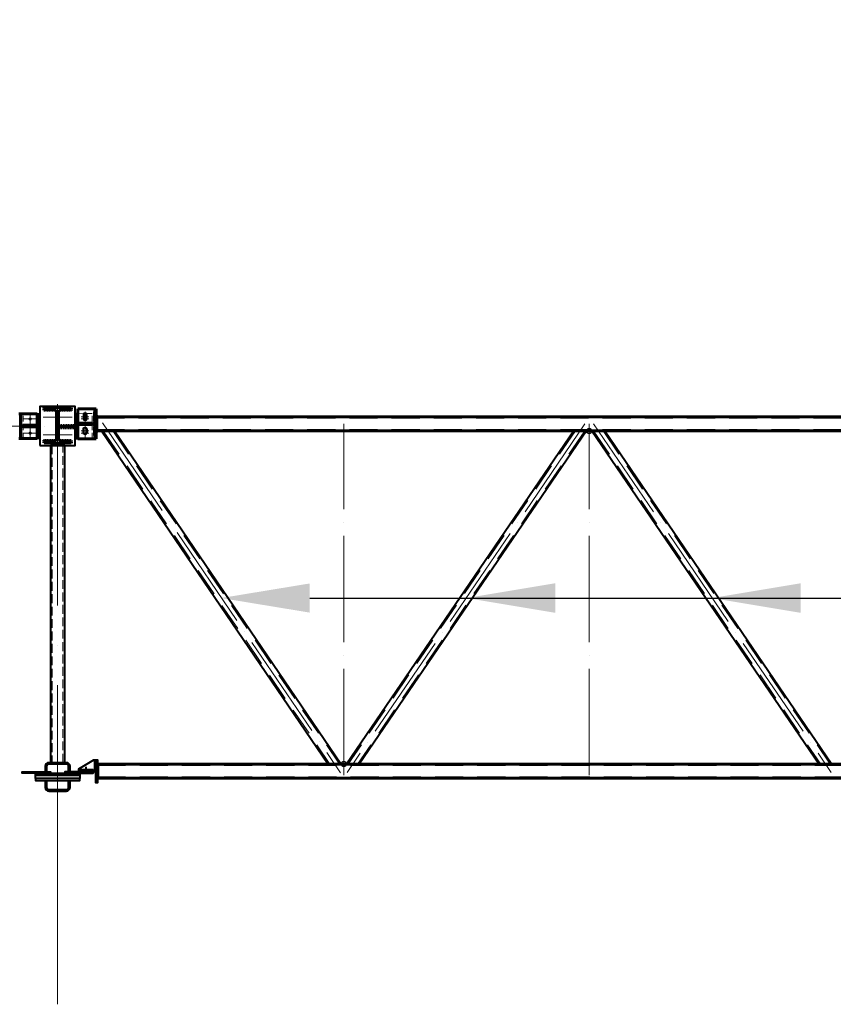
# Model space of a CAD drawing. Units: millimetres. Extents: x -336303 to 6301738, y -1555121 to 477.
# Drawn here: x 1526767 to 1531359, y -1483975 to -1478419 of the extents above; entities that cross this region are included whole.
import ezdxf
from ezdxf import colors
from ezdxf.entities.mleader import LeaderData, LeaderLine
from ezdxf.math import Vec2, Vec3

# ---------------------------------------------------------------- set-up
doc = ezdxf.new("R2010")
doc.units = ezdxf.units.MM
for name, pattern in [('ACAD_ISO04W100', [30, 24, -3, 0, -3]), ('DASHED2', [9.525, 6.35, -3.175]), ('GOST2.303 4', [7, 5, -2, 0]), ('HIDDEN', [9.525, 6.35, -3.175])]:
    doc.linetypes.add(name, pattern=pattern)
doc.layers.get('0').update_dxf_attribs({"lineweight": 30})
for name, color, linetype, lineweight in [('Osi', 30, 'ACAD_ISO04W100', 15), ('Болт', 243, 'Continuous', 40), ('Маркировка', 11, 'Continuous', 15), ('Сварка', 191, 'Continuous', 25), ('Сталь', 131, 'Continuous', 15), ('Сталь осн.', 151, 'Continuous', 40), ('Сталь основ.', 151, 'Continuous', 60)]:
    doc.layers.add(name, color=color, linetype=linetype, lineweight=lineweight)
doc.styles.add('simplex', font='simplex.shx', dxfattribs={"width": 0.75, "oblique": 15})

# ---------------------------------------------------------------- blocks, each defined once
blk = doc.blocks.new('*U42')
at = {"color": 0, "lineweight": -2}
for p, q in [((0, 0), (0, 10)), ((9.7, 0), (9.7, 10)), ((19.3, 0), (19.3, 10)), ((29, 0), (29, 10)), ((38.7, 0), (38.7, 10)), ((48.3, 0.1), (48.3, 10.1)), ((58, 0.1), (58, 10.1)), ((67.7, 0.1), (67.7, 10.1)), ((77.3, 0.1), (77.3, 10.1)), ((87, 0.1), (87, 10.1))]:
    blk.add_line(p, q, dxfattribs=at)
blk = doc.blocks.new('*U47')
at = {"color": 0, "lineweight": -2}
for p, q in [((0, 0), (10, 0)), ((3, 8.3), (10.7, 1.9)), ((10.7, 12.8), (12.5, 3))]:
    blk.add_line(p, q, dxfattribs=at)
blk = doc.blocks.new('*U48')
at = {"color": 0, "lineweight": -2}
for p, q in [((0, 0), (0, -10)), ((9.3, 0), (9.3, -10)), ((18.6, 0), (18.6, -10)), ((27.9, 0), (27.9, -10)), ((37.3, 0), (37.3, -10)), ((46.6, 0), (46.6, -10)), ((55.9, 0), (55.9, -10))]:
    blk.add_line(p, q, dxfattribs=at)
blk = doc.blocks.new('*U49')
at = {"color": 0, "lineweight": -2}
for p, q in [((0, 9), (10, 9)), ((0, 0), (10, 0))]:
    blk.add_line(p, q, dxfattribs=at)

msp = doc.modelspace()

# ---------------------------------------------------------------- hatches: boundary and pattern name
at = {"layer": 'Сварка', "linetype": 'Continuous'}
h = msp.add_hatch(color=256, dxfattribs=at)
edge = h.paths.add_edge_path()
edge.add_line((1527191.0177, -1480697.2591), (1527191.0177, -1480687.4591))
edge.add_arc((1527190.9187, -1480697.3601), 9.9015, 89.4271186, 180.5728814)
edge.add_line((1527181.0177, -1480697.4591), (1527190.8177, -1480697.4591))
edge.add_line((1527190.8177, -1480697.4591), (1527191.0177, -1480697.2591))
h = msp.add_hatch(color=256, dxfattribs=at)
edge = h.paths.add_edge_path()
edge.add_line((1527199.0177, -1480659.2591), (1527199.0177, -1480649.4591))
edge.add_arc((1527199.1167, -1480659.3601), 9.9015, -0.5728814, 90.5728814, ccw=False)
edge.add_line((1527209.0177, -1480659.4591), (1527199.2177, -1480659.4591))
edge.add_line((1527199.2177, -1480659.4591), (1527199.0177, -1480659.2591))
h = msp.add_hatch(color=256, dxfattribs=at)
edge = h.paths.add_edge_path()
edge.add_line((1526771.0177, -1480709.9391), (1526771.0177, -1480700.1391))
edge.add_arc((1526771.1167, -1480710.0401), 9.9015, -0.5728814, 90.5728814, ccw=False)
edge.add_line((1526781.0177, -1480710.1391), (1526771.2177, -1480710.1391))
edge.add_line((1526771.2177, -1480710.1391), (1526771.0177, -1480709.9391))
h = msp.add_hatch(color=256, dxfattribs=at)
edge = h.paths.add_edge_path()
edge.add_line((1526771.0177, -1480714.3391), (1526771.0177, -1480724.1391))
edge.add_arc((1526771.1167, -1480714.2381), 9.9015, 269.4271186, 360.5728814)
edge.add_line((1526781.0177, -1480714.1391), (1526771.2177, -1480714.1391))
edge.add_line((1526771.2177, -1480714.1391), (1526771.0177, -1480714.3391))
at = {"layer": 'Сварка'}
h = msp.add_hatch(color=256, dxfattribs=at)
edge = h.paths.add_edge_path()
edge.add_line((1526984.0177, -1480711.3491), (1526994.0177, -1480711.3491))
edge.add_arc((1526984.0177, -1480711.3491), 10, 0, 90)
edge.add_line((1526984.0177, -1480701.3491), (1526984.0177, -1480711.3491))
h = msp.add_hatch(color=256, dxfattribs=at)
edge = h.paths.add_edge_path()
edge.add_line((1526984.0177, -1480719.3491), (1526994.0177, -1480719.3491))
edge.add_arc((1526984.0177, -1480719.3491), 10, 270, 360, ccw=False)
edge.add_line((1526984.0177, -1480729.3491), (1526984.0177, -1480719.3491))
at = {"layer": 'Сварка', "linetype": 'Continuous'}
h = msp.add_hatch(color=256, dxfattribs=at)
edge = h.paths.add_edge_path()
edge.add_line((1527191.0177, -1480701.6591), (1527191.0177, -1480711.4591))
edge.add_arc((1527190.9187, -1480701.5581), 9.9015, 179.4271186, 270.5728814, ccw=False)
edge.add_line((1527181.0177, -1480701.4591), (1527190.8177, -1480701.4591))
edge.add_line((1527190.8177, -1480701.4591), (1527191.0177, -1480701.6591))
h = msp.add_hatch(color=256, dxfattribs=at)
edge = h.paths.add_edge_path()
edge.add_line((1527199.0177, -1480739.6591), (1527199.0177, -1480749.4591))
edge.add_arc((1527199.1167, -1480739.5581), 9.9015, 269.4271186, 360.5728814)
edge.add_line((1527209.0177, -1480739.4591), (1527199.2177, -1480739.4591))
edge.add_line((1527199.2177, -1480739.4591), (1527199.0177, -1480739.6591))

# ---------------------------------------------------------------- linework, layer by layer
at = {"const_width": 9}
for points in [[(1526830.5177, -1480672.1391, -1), (1526821.5177, -1480672.1391, -1)], [(1526830.5177, -1480752.1391, -1), (1526821.5177, -1480752.1391, -1)]]:
    msp.add_lwpolyline(points, format="xyb", close=True, dxfattribs=at)
at = {"layer": 'Defpoints', "ltscale": 100}
for centre in [(1529981.0177, -1480739.4591, 0), (1528596.0177, -1482619.4591, 0)]:
    msp.add_circle(centre, 15, dxfattribs=at)
at = {"layer": 'Osi', "ltscale": 3}
for p, q in [((1526826.0177, -1480783.4127), (1526826.0177, -1480639.1111)), ((1527136.0177, -1480783.4127), (1527136.0177, -1480639.1111)), ((1526804.6026, -1480671.4591), (1526847.4328, -1480671.4591)), ((1526971.0177, -1480661.4591), (1526891.0177, -1480661.4591)), ((1526991.0177, -1480661.4591), (1527071.0177, -1480661.4591)), ((1527157.4328, -1480671.4591), (1527114.6026, -1480671.4591)), ((1526804.6026, -1480751.4591), (1526847.4328, -1480751.4591)), ((1526971.0177, -1480761.4591), (1526891.0177, -1480761.4591)), ((1526991.0177, -1480761.4591), (1527071.0177, -1480761.4591)), ((1527157.4328, -1480751.4591), (1527114.6026, -1480751.4591))]:
    msp.add_line(p, q, dxfattribs=at)
at = {"layer": 'Osi', "ltscale": 75}
msp.add_line((1526981.0177, -1483974.9242, 0), (1526981.0177, -1480588.2811, 0), dxfattribs=at)
at = {"layer": 'Osi', "ltscale": 5}
for p, q in [((1527136.0177, -1480762.4127, 0), (1527136.0177, -1480627.1111, 0)), ((1526866.0177, -1480672.1391), (1526788.166, -1480672.1391)), ((1526826.0177, -1480784.0927), (1526826.0177, -1480639.7911)), ((1527157.4328, -1480659.4591, 0), (1527114.6026, -1480659.4591, 0)), ((1527157.4328, -1480739.4591, 0), (1527114.6026, -1480739.4591, 0)), ((1526864.5564, -1480752.1391), (1526787.479, -1480752.1391))]:
    msp.add_line(p, q, dxfattribs=at)
at = {"layer": 'Osi', "ltscale": 10}
msp.add_line((1527136.0177, -1480631.5054, 0), (1527136.0177, -1480766.807, 0), dxfattribs=at)
at = {"layer": 'Osi', "ltscale": 25}
for p, q in [((1527233.6717, -1480692.9749, 0), (1528578.3529, -1482668.8656, 0)), ((1520981.0177, -1480712.1391), (1526981.0177, -1480712.1391)), ((1528596.0177, -1482681.4591, 0), (1528596.0177, -1480699.4591, 0)), ((1529956.9876, -1480699.4591, 0), (1528615.5839, -1482666.0033, 0)), ((1529981.0177, -1482681.4591, 0), (1529981.0177, -1480699.4591, 0)), ((1530005.0478, -1480699.4591, 0), (1531346.4515, -1482666.0033, 0))]:
    msp.add_line(p, q, dxfattribs=at)
at = {"layer": 'Болт', "ltscale": 100}
msp.add_line((1527141.0177, -1482635.4591, 0), (1527141.0177, -1482676.8333, 0), dxfattribs=at)
at = {"layer": 'Маркировка', "ltscale": 100}
for points in [[(1529788.8829, -1481765.7887, 0), (1529288.8829, -1481682.4554, 0), (1529788.8829, -1481599.122, 0)], [(1531173.8829, -1481765.7887, 0), (1530673.8829, -1481682.4554, 0), (1531173.8829, -1481599.122, 0)]]:
    msp.add_solid(points, dxfattribs=at)
at = {"layer": 'Сварка', "ltscale": 150}
for p, q in [((1526984.0177, -1480702.4591), (1526994.0177, -1480702.4591)), ((1526994.0177, -1480702.4591), (1526984.0177, -1480702.4591)), ((1526984.0177, -1480702.4591), (1526994.0177, -1480702.4591)), ((1526994.0177, -1480702.4591), (1526984.0177, -1480702.4591)), ((1526984.0177, -1480711.4591), (1526994.0177, -1480711.4591)), ((1526994.0177, -1480711.4591), (1526984.0177, -1480711.4591)), ((1526984.0177, -1480711.4591), (1526994.0177, -1480711.4591)), ((1526994.0177, -1480711.4591), (1526984.0177, -1480711.4591)), ((1526984.0177, -1480719.2391), (1526994.0177, -1480719.2391)), ((1526994.0177, -1480719.2391), (1526984.0177, -1480719.2391)), ((1526984.0177, -1480719.2391), (1526994.0177, -1480719.2391)), ((1526994.0177, -1480719.2391), (1526984.0177, -1480719.2391)), ((1526984.0177, -1480720.4591), (1526994.0177, -1480720.4591)), ((1526994.0177, -1480720.4591), (1526984.0177, -1480720.4591)), ((1526984.0177, -1480720.4591), (1526994.0177, -1480720.4591)), ((1526994.0177, -1480720.4591), (1526984.0177, -1480720.4591))]:
    msp.add_line(p, q, dxfattribs=at)
for points in [[(1527056.5177, -1480610.7791), (1527053.0177, -1480610.7791), (1527053.0177, -1480600.7791), (1527053.0177, -1480610.7791), (1527044.0177, -1480610.7791), (1527044.0177, -1480600.7791), (1527044.0177, -1480610.7791), (1527035.0177, -1480610.7791), (1527035.0177, -1480600.7791), (1527035.0177, -1480610.7791), (1527026.0177, -1480610.7791), (1527026.0177, -1480600.7791), (1527026.0177, -1480610.7791), (1527017.0177, -1480610.7791), (1527017.0177, -1480600.7791), (1527017.0177, -1480610.7791), (1527008.0177, -1480610.7791), (1527008.0177, -1480600.7791), (1527008.0177, -1480610.7791), (1526999.0177, -1480610.7791), (1526999.0177, -1480600.7791), (1526999.0177, -1480610.7791), (1526990.0177, -1480610.7791), (1526990.0177, -1480600.7791), (1526990.0177, -1480610.7791), (1526981.0177, -1480610.7791), (1526981.0177, -1480600.7791), (1526981.0177, -1480610.7791), (1526972.0177, -1480610.7791), (1526972.0177, -1480600.7791), (1526972.0177, -1480610.7791), (1526963.0177, -1480610.7791), (1526963.0177, -1480600.7791), (1526963.0177, -1480610.7791), (1526954.0177, -1480610.7791), (1526954.0177, -1480600.7791), (1526954.0177, -1480610.7791), (1526945.0177, -1480610.7791), (1526945.0177, -1480600.7791), (1526945.0177, -1480610.7791), (1526936.0177, -1480610.7791), (1526936.0177, -1480600.7791), (1526936.0177, -1480610.7791), (1526927.0177, -1480610.7791), (1526927.0177, -1480600.7791), (1526927.0177, -1480610.7791), (1526918.0177, -1480610.7791), (1526918.0177, -1480600.7791), (1526918.0177, -1480610.7791), (1526909.0177, -1480610.7791), (1526909.0177, -1480600.7791), (1526909.0177, -1480610.7791), (1526905.5177, -1480610.7791)], [(1526978.0177, -1480785.2791), (1526978.0177, -1480782.2791), (1526968.0177, -1480782.2791), (1526978.0177, -1480782.2791), (1526978.0177, -1480773.2791), (1526968.0177, -1480773.2791), (1526978.0177, -1480773.2791), (1526978.0177, -1480764.2791), (1526968.0177, -1480764.2791), (1526978.0177, -1480764.2791), (1526978.0177, -1480755.2791), (1526968.0177, -1480755.2791), (1526978.0177, -1480755.2791), (1526978.0177, -1480746.2791), (1526968.0177, -1480746.2791), (1526978.0177, -1480746.2791), (1526978.0177, -1480737.2791), (1526968.0177, -1480737.2791), (1526978.0177, -1480737.2791), (1526978.0177, -1480728.2791), (1526968.0177, -1480728.2791), (1526978.0177, -1480728.2791), (1526978.0177, -1480719.2791), (1526968.0177, -1480719.2791), (1526978.0177, -1480719.2791), (1526978.0177, -1480710.2791), (1526968.0177, -1480710.2791), (1526978.0177, -1480710.2791), (1526978.0177, -1480701.2791), (1526968.0177, -1480701.2791), (1526978.0177, -1480701.2791), (1526978.0177, -1480692.2791), (1526968.0177, -1480692.2791), (1526978.0177, -1480692.2791), (1526978.0177, -1480683.2791), (1526968.0177, -1480683.2791), (1526978.0177, -1480683.2791), (1526978.0177, -1480674.2791), (1526968.0177, -1480674.2791), (1526978.0177, -1480674.2791), (1526978.0177, -1480665.2791), (1526968.0177, -1480665.2791), (1526978.0177, -1480665.2791), (1526978.0177, -1480656.2791), (1526968.0177, -1480656.2791), (1526978.0177, -1480656.2791), (1526978.0177, -1480647.2791), (1526968.0177, -1480647.2791), (1526978.0177, -1480647.2791), (1526978.0177, -1480638.2791), (1526968.0177, -1480638.2791), (1526978.0177, -1480638.2791), (1526978.0177, -1480635.2791)], [(1526984.0177, -1480635.2791), (1526984.0177, -1480638.2791), (1526994.0177, -1480638.2791), (1526984.0177, -1480638.2791), (1526984.0177, -1480647.2791), (1526994.0177, -1480647.2791), (1526984.0177, -1480647.2791), (1526984.0177, -1480656.2791), (1526994.0177, -1480656.2791), (1526984.0177, -1480656.2791), (1526984.0177, -1480665.2791), (1526994.0177, -1480665.2791), (1526984.0177, -1480665.2791), (1526984.0177, -1480674.2791), (1526994.0177, -1480674.2791), (1526984.0177, -1480674.2791), (1526984.0177, -1480683.2791), (1526994.0177, -1480683.2791), (1526984.0177, -1480683.2791), (1526984.0177, -1480692.2791), (1526994.0177, -1480692.2791), (1526984.0177, -1480692.2791), (1526984.0177, -1480701.2791), (1526994.0177, -1480701.2791), (1526984.0177, -1480701.2791), (1526984.0177, -1480710.2791), (1526994.0177, -1480710.2791), (1526984.0177, -1480710.2791), (1526984.0177, -1480719.2791), (1526994.0177, -1480719.2791), (1526984.0177, -1480719.2791), (1526984.0177, -1480728.2791), (1526994.0177, -1480728.2791), (1526984.0177, -1480728.2791), (1526984.0177, -1480737.2791), (1526994.0177, -1480737.2791), (1526984.0177, -1480737.2791), (1526984.0177, -1480746.2791), (1526994.0177, -1480746.2791), (1526984.0177, -1480746.2791), (1526984.0177, -1480755.2791), (1526994.0177, -1480755.2791), (1526984.0177, -1480755.2791), (1526984.0177, -1480764.2791), (1526994.0177, -1480764.2791), (1526984.0177, -1480764.2791), (1526984.0177, -1480773.2791), (1526994.0177, -1480773.2791), (1526984.0177, -1480773.2791), (1526984.0177, -1480782.2791), (1526994.0177, -1480782.2791), (1526984.0177, -1480782.2791), (1526984.0177, -1480785.2791)], [(1527056.5177, -1480804.7791), (1527053.0177, -1480804.7791), (1527053.0177, -1480814.7791), (1527053.0177, -1480804.7791), (1527044.0177, -1480804.7791), (1527044.0177, -1480814.7791), (1527044.0177, -1480804.7791), (1527035.0177, -1480804.7791), (1527035.0177, -1480814.7791), (1527035.0177, -1480804.7791), (1527026.0177, -1480804.7791), (1527026.0177, -1480814.7791), (1527026.0177, -1480804.7791), (1527017.0177, -1480804.7791), (1527017.0177, -1480814.7791), (1527017.0177, -1480804.7791), (1527008.0177, -1480804.7791), (1527008.0177, -1480814.7791), (1527008.0177, -1480804.7791), (1526999.0177, -1480804.7791), (1526999.0177, -1480814.7791), (1526999.0177, -1480804.7791), (1526990.0177, -1480804.7791), (1526990.0177, -1480814.7791), (1526990.0177, -1480804.7791), (1526981.0177, -1480804.7791), (1526981.0177, -1480814.7791), (1526981.0177, -1480804.7791), (1526972.0177, -1480804.7791), (1526972.0177, -1480814.7791), (1526972.0177, -1480804.7791), (1526963.0177, -1480804.7791), (1526963.0177, -1480814.7791), (1526963.0177, -1480804.7791), (1526954.0177, -1480804.7791), (1526954.0177, -1480814.7791), (1526954.0177, -1480804.7791), (1526945.0177, -1480804.7791), (1526945.0177, -1480814.7791), (1526945.0177, -1480804.7791), (1526936.0177, -1480804.7791), (1526936.0177, -1480814.7791), (1526936.0177, -1480804.7791), (1526927.0177, -1480804.7791), (1526927.0177, -1480814.7791), (1526927.0177, -1480804.7791), (1526918.0177, -1480804.7791), (1526918.0177, -1480814.7791), (1526918.0177, -1480804.7791), (1526909.0177, -1480804.7791), (1526909.0177, -1480814.7791), (1526909.0177, -1480804.7791), (1526905.5177, -1480804.7791)]]:
    msp.add_lwpolyline(points, dxfattribs=at)
at = {"layer": 'Сварка', "ltscale": 100, "elevation": 0}
for points in [[(1527191.0177, -1480629.4591), (1527191.0177, -1480629.4591), (1527191.0177, -1480629.4591), (1527191.0177, -1480629.4591), (1527191.0177, -1480636.4591), (1527181.0177, -1480636.4591), (1527191.0177, -1480636.4591), (1527191.0177, -1480645.4591), (1527181.0177, -1480645.4591), (1527191.0177, -1480645.4591), (1527191.0177, -1480654.4591), (1527181.0177, -1480654.4591), (1527191.0177, -1480654.4591), (1527191.0177, -1480663.4591), (1527181.0177, -1480663.4591), (1527191.0177, -1480663.4591), (1527191.0177, -1480672.4591), (1527181.0177, -1480672.4591), (1527191.0177, -1480672.4591), (1527191.0177, -1480681.4591), (1527181.0177, -1480681.4591), (1527191.0177, -1480681.4591), (1527191.0177, -1480687.4591)], [(1527098.1305, -1480697.4591), (1527102.6305, -1480697.4591), (1527102.6305, -1480687.4591), (1527102.6305, -1480697.4591), (1527111.6305, -1480697.4591), (1527111.6305, -1480687.4591), (1527111.6305, -1480697.4591), (1527120.6305, -1480697.4591), (1527120.6305, -1480687.4591), (1527120.6305, -1480697.4591), (1527129.6305, -1480697.4591), (1527129.6305, -1480687.4591), (1527129.6305, -1480697.4591), (1527138.6305, -1480697.4591), (1527138.6305, -1480687.4591), (1527138.6305, -1480697.4591), (1527147.6305, -1480697.4591), (1527147.6305, -1480687.4591), (1527147.6305, -1480697.4591), (1527156.6305, -1480697.4591), (1527156.6305, -1480687.4591), (1527156.6305, -1480697.4591), (1527165.6305, -1480697.4591), (1527165.6305, -1480687.4591), (1527165.6305, -1480697.4591), (1527174.6305, -1480697.4591), (1527174.6305, -1480687.4591), (1527174.6305, -1480697.4591), (1527179.1305, -1480697.4591)], [(1527199.2177, -1480659.4591), (1527199.2165, -1480660.0592), (1527209.2165, -1480660.0791), (1527199.2165, -1480660.0592), (1527199.1985, -1480669.0591), (1527209.1985, -1480669.0791), (1527199.1985, -1480669.0591), (1527199.1806, -1480668.0591), (1527209.1805, -1480668.0791), (1527199.1806, -1480668.0591), (1527199.1626, -1480677.0591), (1527209.1626, -1480677.0791), (1527199.1626, -1480677.0591), (1527199.1446, -1480686.0591), (1527209.1446, -1480686.079), (1527199.1446, -1480686.0591), (1527199.1267, -1480695.0591), (1527209.1267, -1480695.079), (1527199.1267, -1480695.0591), (1527199.1087, -1480704.059), (1527209.1087, -1480704.079), (1527199.1087, -1480704.059), (1527199.0907, -1480713.059), (1527209.0907, -1480713.079), (1527199.0907, -1480713.059), (1527199.0728, -1480722.059), (1527209.0728, -1480722.079), (1527199.0728, -1480722.059), (1527199.0548, -1480721.059), (1527209.0548, -1480721.079), (1527199.0548, -1480721.059), (1527199.0369, -1480730.059), (1527209.0368, -1480730.0789), (1527199.0369, -1480730.059), (1527199.0189, -1480739.059), (1527209.0189, -1480739.0789), (1527199.0189, -1480739.059), (1527199.0177, -1480739.6591)], [(1527098.1305, -1480701.4591), (1527102.6305, -1480701.4591), (1527102.6305, -1480711.4591), (1527102.6305, -1480701.4591), (1527111.6305, -1480701.4591), (1527111.6305, -1480711.4591), (1527111.6305, -1480701.4591), (1527120.6305, -1480701.4591), (1527120.6305, -1480711.4591), (1527120.6305, -1480701.4591), (1527129.6305, -1480701.4591), (1527129.6305, -1480711.4591), (1527129.6305, -1480701.4591), (1527138.6305, -1480701.4591), (1527138.6305, -1480711.4591), (1527138.6305, -1480701.4591), (1527147.6305, -1480701.4591), (1527147.6305, -1480711.4591), (1527147.6305, -1480701.4591), (1527156.6305, -1480701.4591), (1527156.6305, -1480711.4591), (1527156.6305, -1480701.4591), (1527165.6305, -1480701.4591), (1527165.6305, -1480711.4591), (1527165.6305, -1480701.4591), (1527174.6305, -1480701.4591), (1527174.6305, -1480711.4591), (1527174.6305, -1480701.4591), (1527179.1305, -1480701.4591)], [(1527191.0177, -1480711.4591), (1527191.0177, -1480717.4591), (1527181.0177, -1480717.4591), (1527191.0177, -1480717.4591), (1527191.0177, -1480726.4591), (1527181.0177, -1480726.4591), (1527191.0177, -1480726.4591), (1527191.0177, -1480735.4591), (1527181.0177, -1480735.4591), (1527191.0177, -1480735.4591), (1527191.0177, -1480744.4591), (1527181.0177, -1480744.4591), (1527191.0177, -1480744.4591), (1527191.0177, -1480753.4591), (1527181.0177, -1480753.4591), (1527191.0177, -1480753.4591), (1527191.0177, -1480762.4591), (1527181.0177, -1480762.4591), (1527191.0177, -1480762.4591), (1527191.0177, -1480784.4591)], [(1527196.0177, -1482595.4591), (1527196.0177, -1482598.9591), (1527186.0177, -1482598.9591), (1527196.0177, -1482598.9591), (1527196.0177, -1482607.9591), (1527186.0177, -1482607.9591), (1527196.0177, -1482607.9591), (1527196.0177, -1482616.9591), (1527186.0177, -1482616.9591), (1527196.0177, -1482616.9591), (1527196.0177, -1482625.9591), (1527186.0177, -1482625.9591), (1527196.0177, -1482625.9591), (1527196.0177, -1482634.9591), (1527186.0177, -1482634.9591), (1527196.0177, -1482634.9591), (1527196.0177, -1482643.9591), (1527186.0177, -1482643.9591), (1527196.0177, -1482643.9591)], [(1527206.0177, -1482619.4591), (1527206.0177, -1482619.4591), (1527206.0177, -1482619.4591), (1527206.0177, -1482619.4591), (1527206.0177, -1482619.4591), (1527206.0177, -1482619.4591), (1527206.0177, -1482619.4591), (1527206.0177, -1482619.4591), (1527206.0177, -1482619.4591), (1527206.0177, -1482619.4591), (1527206.0177, -1482626.9591), (1527216.0177, -1482626.9591), (1527206.0177, -1482626.9591), (1527206.0177, -1482635.9591), (1527216.0177, -1482635.9591), (1527206.0177, -1482635.9591), (1527206.0177, -1482644.9591), (1527216.0177, -1482644.9591), (1527206.0177, -1482644.9591), (1527206.0177, -1482653.9591), (1527216.0177, -1482653.9591), (1527206.0177, -1482653.9591), (1527206.0177, -1482662.9591), (1527216.0177, -1482662.9591), (1527206.0177, -1482662.9591), (1527206.0177, -1482671.9591), (1527216.0177, -1482671.9591), (1527206.0177, -1482671.9591), (1527206.0177, -1482680.9591), (1527216.0177, -1482680.9591), (1527206.0177, -1482680.9591), (1527206.0177, -1482689.9591), (1527216.0177, -1482689.9591), (1527206.0177, -1482689.9591), (1527206.0177, -1482698.9591), (1527216.0177, -1482698.9591), (1527206.0177, -1482698.9591), (1527206.0177, -1482699.4591)], [(1527101.0177, -1482655.4591), (1527105.5177, -1482655.4591), (1527105.5177, -1482645.4591), (1527105.5177, -1482655.4591), (1527114.5177, -1482655.4591), (1527114.5177, -1482645.4591), (1527114.5177, -1482655.4591), (1527123.5177, -1482655.4591), (1527123.5177, -1482645.4591), (1527123.5177, -1482655.4591), (1527132.5177, -1482655.4591), (1527132.5177, -1482645.4591), (1527132.5177, -1482655.4591), (1527141.5177, -1482655.4591), (1527141.5177, -1482645.4591), (1527141.5177, -1482655.4591), (1527150.5177, -1482655.4591), (1527150.5177, -1482645.4591), (1527150.5177, -1482655.4591), (1527159.5177, -1482655.4591), (1527159.5177, -1482645.4591), (1527159.5177, -1482655.4591), (1527168.5177, -1482655.4591), (1527168.5177, -1482645.4591), (1527168.5177, -1482655.4591), (1527177.5177, -1482655.4591), (1527177.5177, -1482645.4591), (1527177.5177, -1482655.4591), (1527186.0177, -1482655.4591)]]:
    msp.add_lwpolyline(points, dxfattribs=at)
at = {"layer": 'Сварка', "ltscale": 100}
for points in [[(1526771.0177, -1480642.1391), (1526771.0177, -1480642.1391), (1526771.0177, -1480642.1391), (1526771.0177, -1480642.1391), (1526771.0177, -1480649.1391), (1526781.0177, -1480649.1391), (1526771.0177, -1480649.1391), (1526771.0177, -1480658.1391), (1526781.0177, -1480658.1391), (1526771.0177, -1480658.1391), (1526771.0177, -1480667.1391), (1526781.0177, -1480667.1391), (1526771.0177, -1480667.1391), (1526771.0177, -1480676.1391), (1526781.0177, -1480676.1391), (1526771.0177, -1480676.1391), (1526771.0177, -1480685.1391), (1526781.0177, -1480685.1391), (1526771.0177, -1480685.1391), (1526771.0177, -1480694.1391), (1526781.0177, -1480694.1391), (1526771.0177, -1480694.1391), (1526771.0177, -1480700.1391)], [(1526881.0177, -1480781.4591), (1526881.0177, -1480781.4591), (1526881.0177, -1480781.4591), (1526881.0177, -1480781.4591), (1526881.0177, -1480774.4591), (1526871.0177, -1480774.4591), (1526881.0177, -1480774.4591), (1526881.0177, -1480765.4591), (1526871.0177, -1480765.4591), (1526881.0177, -1480765.4591), (1526881.0177, -1480756.4591), (1526871.0177, -1480756.4591), (1526881.0177, -1480756.4591), (1526881.0177, -1480747.4591), (1526871.0177, -1480747.4591), (1526881.0177, -1480747.4591), (1526881.0177, -1480738.4591), (1526871.0177, -1480738.4591), (1526881.0177, -1480738.4591), (1526881.0177, -1480729.4591), (1526871.0177, -1480729.4591), (1526881.0177, -1480729.4591), (1526881.0177, -1480720.4591), (1526871.0177, -1480720.4591), (1526881.0177, -1480720.4591), (1526881.0177, -1480711.4591), (1526871.0177, -1480711.4591), (1526881.0177, -1480711.4591), (1526881.0177, -1480702.4591), (1526871.0177, -1480702.4591), (1526881.0177, -1480702.4591), (1526881.0177, -1480693.4591), (1526871.0177, -1480693.4591), (1526881.0177, -1480693.4591), (1526881.0177, -1480684.4591), (1526871.0177, -1480684.4591), (1526881.0177, -1480684.4591), (1526881.0177, -1480675.4591), (1526871.0177, -1480675.4591), (1526881.0177, -1480675.4591), (1526881.0177, -1480666.4591), (1526871.0177, -1480666.4591), (1526881.0177, -1480666.4591), (1526881.0177, -1480657.4591), (1526871.0177, -1480657.4591), (1526881.0177, -1480657.4591), (1526881.0177, -1480648.4591), (1526871.0177, -1480648.4591), (1526881.0177, -1480648.4591), (1526881.0177, -1480641.4591), (1526881.0177, -1480641.4591), (1526881.0177, -1480641.4591), (1526881.0177, -1480641.4591)], [(1527081.0177, -1480781.4591), (1527081.0177, -1480781.4591), (1527081.0177, -1480781.4591), (1527081.0177, -1480781.4591), (1527081.0177, -1480774.4591), (1527091.0177, -1480774.4591), (1527081.0177, -1480774.4591), (1527081.0177, -1480765.4591), (1527091.0177, -1480765.4591), (1527081.0177, -1480765.4591), (1527081.0177, -1480756.4591), (1527091.0177, -1480756.4591), (1527081.0177, -1480756.4591), (1527081.0177, -1480747.4591), (1527091.0177, -1480747.4591), (1527081.0177, -1480747.4591), (1527081.0177, -1480738.4591), (1527091.0177, -1480738.4591), (1527081.0177, -1480738.4591), (1527081.0177, -1480729.4591), (1527091.0177, -1480729.4591), (1527081.0177, -1480729.4591), (1527081.0177, -1480720.4591), (1527091.0177, -1480720.4591), (1527081.0177, -1480720.4591), (1527081.0177, -1480711.4591), (1527091.0177, -1480711.4591), (1527081.0177, -1480711.4591), (1527081.0177, -1480702.4591), (1527091.0177, -1480702.4591), (1527081.0177, -1480702.4591), (1527081.0177, -1480693.4591), (1527091.0177, -1480693.4591), (1527081.0177, -1480693.4591), (1527081.0177, -1480684.4591), (1527091.0177, -1480684.4591), (1527081.0177, -1480684.4591), (1527081.0177, -1480675.4591), (1527091.0177, -1480675.4591), (1527081.0177, -1480675.4591), (1527081.0177, -1480666.4591), (1527091.0177, -1480666.4591), (1527081.0177, -1480666.4591), (1527081.0177, -1480657.4591), (1527091.0177, -1480657.4591), (1527081.0177, -1480657.4591), (1527081.0177, -1480648.4591), (1527091.0177, -1480648.4591), (1527081.0177, -1480648.4591), (1527081.0177, -1480641.4591), (1527081.0177, -1480641.4591), (1527081.0177, -1480641.4591), (1527081.0177, -1480641.4591)], [(1526771.0177, -1480724.1391), (1526771.0177, -1480730.1391), (1526781.0177, -1480730.1391), (1526771.0177, -1480730.1391), (1526771.0177, -1480739.1391), (1526781.0177, -1480739.1391), (1526771.0177, -1480739.1391), (1526771.0177, -1480748.1391), (1526781.0177, -1480748.1391), (1526771.0177, -1480748.1391), (1526771.0177, -1480757.1391), (1526781.0177, -1480757.1391), (1526771.0177, -1480757.1391), (1526771.0177, -1480766.1391), (1526781.0177, -1480766.1391), (1526771.0177, -1480766.1391), (1526771.0177, -1480775.1391), (1526781.0177, -1480775.1391), (1526771.0177, -1480775.1391), (1526771.0177, -1480782.1391)], [(1526863.9049, -1480710.1391), (1526859.4049, -1480710.1391), (1526859.4049, -1480700.1391), (1526859.4049, -1480710.1391), (1526850.4049, -1480710.1391), (1526850.4049, -1480700.1391), (1526850.4049, -1480710.1391), (1526841.4049, -1480710.1391), (1526841.4049, -1480700.1391), (1526841.4049, -1480710.1391), (1526832.4049, -1480710.1391), (1526832.4049, -1480700.1391), (1526832.4049, -1480710.1391), (1526823.4049, -1480710.1391), (1526823.4049, -1480700.1391), (1526823.4049, -1480710.1391), (1526814.4049, -1480710.1391), (1526814.4049, -1480700.1391), (1526814.4049, -1480710.1391), (1526805.4049, -1480710.1391), (1526805.4049, -1480700.1391), (1526805.4049, -1480710.1391), (1526796.4049, -1480710.1391), (1526796.4049, -1480700.1391), (1526796.4049, -1480710.1391), (1526787.4049, -1480710.1391), (1526787.4049, -1480700.1391), (1526787.4049, -1480710.1391), (1526782.9049, -1480710.1391)], [(1526863.9049, -1480714.1391), (1526859.4049, -1480714.1391), (1526859.4049, -1480724.1391), (1526859.4049, -1480714.1391), (1526850.4049, -1480714.1391), (1526850.4049, -1480724.1391), (1526850.4049, -1480714.1391), (1526841.4049, -1480714.1391), (1526841.4049, -1480724.1391), (1526841.4049, -1480714.1391), (1526832.4049, -1480714.1391), (1526832.4049, -1480724.1391), (1526832.4049, -1480714.1391), (1526823.4049, -1480714.1391), (1526823.4049, -1480724.1391), (1526823.4049, -1480714.1391), (1526814.4049, -1480714.1391), (1526814.4049, -1480724.1391), (1526814.4049, -1480714.1391), (1526805.4049, -1480714.1391), (1526805.4049, -1480724.1391), (1526805.4049, -1480714.1391), (1526796.4049, -1480714.1391), (1526796.4049, -1480724.1391), (1526796.4049, -1480714.1391), (1526787.4049, -1480714.1391), (1526787.4049, -1480724.1391), (1526787.4049, -1480714.1391), (1526782.9049, -1480714.1391)]]:
    msp.add_lwpolyline(points, dxfattribs=at)
at = {"layer": 'Сварка', "linetype": 'Continuous', "elevation": 0}
for points in [[(1527191.0177, -1480697.2591), (1527191.0177, -1480687.4591, 0.420082849), (1527181.0177, -1480697.4591), (1527190.8177, -1480697.4591), (1527191.0177, -1480697.2591)], [(1527199.0177, -1480659.2591), (1527199.0177, -1480649.4591, -0.420082849), (1527209.0177, -1480659.4591), (1527199.2177, -1480659.4591), (1527199.0177, -1480659.2591)], [(1527191.0177, -1480701.6591), (1527191.0177, -1480711.4591, -0.420082849), (1527181.0177, -1480701.4591), (1527190.8177, -1480701.4591), (1527191.0177, -1480701.6591)], [(1527199.0177, -1480739.6591), (1527199.0177, -1480749.4591, 0.420082849), (1527209.0177, -1480739.4591), (1527199.2177, -1480739.4591), (1527199.0177, -1480739.6591)]]:
    msp.add_lwpolyline(points, format="xyb", dxfattribs=at)
at = {"layer": 'Сварка', "linetype": 'Continuous'}
for points in [[(1526771.0177, -1480709.9391), (1526771.0177, -1480700.1391, -0.420082849), (1526781.0177, -1480710.1391), (1526771.2177, -1480710.1391), (1526771.0177, -1480709.9391)], [(1526771.0177, -1480714.3391), (1526771.0177, -1480724.1391, 0.420082849), (1526781.0177, -1480714.1391), (1526771.2177, -1480714.1391), (1526771.0177, -1480714.3391)]]:
    msp.add_lwpolyline(points, format="xyb", dxfattribs=at)
at = {"layer": 'Сварка'}
for points in [[(1526984.0177, -1480711.3491), (1526994.0177, -1480711.3491, 0.414213562), (1526984.0177, -1480701.3491), (1526984.0177, -1480711.3491), (1526984.0177, -1480711.3491)], [(1526984.0177, -1480719.3491), (1526994.0177, -1480719.3491, -0.414213562), (1526984.0177, -1480729.3491), (1526984.0177, -1480719.3491), (1526984.0177, -1480719.3491)]]:
    msp.add_lwpolyline(points, format="xyb", dxfattribs=at)
at = {"layer": 'Сварка', "ltscale": 100, "const_width": 10, "elevation": 0}
for points in [[(1527211.0177, -1482619.4591, 0.414213562), (1527206.0177, -1482614.4591)], [(1527196.0177, -1482650.4591, 0.414213562), (1527191.0177, -1482655.4591)], [(1527191.0177, -1482663.4591, 0.414213562), (1527196.0177, -1482668.4591)], [(1527206.0177, -1482704.4591, 0.414213562), (1527211.0177, -1482699.4591)]]:
    msp.add_lwpolyline(points, format="xyb", dxfattribs=at)
at = {"layer": 'Сталь', "linetype": 'DASHED2', "ltscale": 25}
for p, q in [((1527199.0177, -1480667.4591, 0), (1532763.0177, -1480667.4591, 0)), ((1527199.0177, -1480731.4591, 0), (1532763.0177, -1480731.4591, 0)), ((1527238.6949, -1480739.4591, 0), (1528518.021, -1482619.316, 0)), ((1527291.9175, -1480739.4591, 0), (1528571.3259, -1482619.437, 0)), ((1529903.0724, -1480739.4591, 0), (1528620.7048, -1482619.4543, 0)), ((1529956.3338, -1480739.4591, 0), (1528673.9839, -1482619.4284, 0)), ((1530005.7016, -1480739.4591, 0), (1531288.0515, -1482619.4284, 0)), ((1530058.963, -1480739.4591, 0), (1531341.3306, -1482619.4543, 0)), ((1527206.0177, -1482627.4591, 0), (1532756.0177, -1482627.4591, 0)), ((1527206.0177, -1482691.4591, 0), (1532756.0177, -1482691.4591, 0))]:
    msp.add_line(p, q, dxfattribs=at)
at = {"layer": 'Сталь', "linetype": 'HIDDEN', "ltscale": 5}
for points in [[(1526866.0177, -1480782.1391), (1526786.0177, -1480782.1391), (1526786.0177, -1480641.4591), (1526866.0177, -1480642.1391)], [(1527096.0177, -1480782.1391), (1527176.0177, -1480782.1391), (1527176.0177, -1480641.4591), (1527096.0177, -1480642.1391)]]:
    msp.add_lwpolyline(points, dxfattribs=at)
at = {"layer": 'Сталь', "linetype": 'GOST2.303 4', "ltscale": 10, "elevation": 0}
msp.add_lwpolyline([(1527011.0177, -1482611.4591), (1527011.0177, -1480821.4591), (1526951.0177, -1480821.4591), (1526951.0177, -1482611.4591)], dxfattribs=at)
at = {"layer": 'Сталь осн.', "ltscale": 150}
msp.add_line((1526881.0177, -1480601.4591), (1526881.0177, -1480821.4591), dxfattribs=at)
at = {"layer": 'Сталь осн.', "ltscale": 100}
for p, q in [((1527229.0181, -1480739.4591, 0), (1528508.3292, -1482619.294, 0)), ((1527301.5943, -1480739.4591, 0), (1528581.0177, -1482619.4591, 0)), ((1529893.3885, -1480739.4591, 0), (1528611.0177, -1482619.4591, 0)), ((1529966.0177, -1480739.4591, 0), (1528683.671, -1482619.4237, 0)), ((1529996.0177, -1480739.4591, 0), (1531278.3644, -1482619.4237, 0)), ((1530068.6469, -1480739.4591, 0), (1531351.0177, -1482619.4591, 0))]:
    msp.add_line(p, q, dxfattribs=at)
for points in [[(1526881.0177, -1480821.4591), (1527081.0177, -1480821.4591), (1527081.0177, -1480601.4591), (1526881.0177, -1480601.4591)], [(1526866.0177, -1480642.1391), (1526881.0177, -1480642.1391), (1526881.0177, -1480782.1391), (1526866.0177, -1480782.1391)], [(1527096.0177, -1480642.1391), (1527081.0177, -1480642.1391), (1527081.0177, -1480782.1391), (1527096.0177, -1480782.1391)], [(1526866.0177, -1480710.1391), (1526771.0177, -1480710.1391), (1526771.0177, -1480714.1391), (1526866.0177, -1480714.1391)]]:
    msp.add_lwpolyline(points, close=True, dxfattribs=at)
at = {"layer": 'Сталь осн.'}
msp.add_lwpolyline([(1526984.0177, -1480632.7791, -0.414213562), (1526997.0177, -1480619.7791), (1527056.0177, -1480619.7791), (1527056.0177, -1480610.7791), (1526906.0177, -1480610.7791), (1526906.0177, -1480619.7791), (1526965.0177, -1480619.7791, -0.414213562), (1526978.0177, -1480632.7791), (1526978.0177, -1480782.7791, -0.414213562), (1526965.0177, -1480795.7791), (1526906.0177, -1480795.7791), (1526906.0177, -1480804.7791), (1527056.0177, -1480804.7791), (1527056.0177, -1480795.7791), (1526997.0177, -1480795.7791, -0.414213562), (1526984.0177, -1480782.7791)], format="xyb", close=True, dxfattribs=at)
at = {"layer": 'Сталь осн.', "ltscale": 100, "elevation": 0}
for points in [[(1527127.0177, -1480670.4591, 1), (1527145.0177, -1480670.4591), (1527145.0177, -1480648.4591, 1), (1527127.0177, -1480648.4591)], [(1527127.0177, -1480728.4591, -1), (1527145.0177, -1480728.4591), (1527145.0177, -1480750.4591, -1), (1527127.0177, -1480750.4591)]]:
    msp.add_lwpolyline(points, format="xyb", close=True, dxfattribs=at)
at = {"layer": 'Сталь осн.', "ltscale": 150}
msp.add_lwpolyline([(1526984.0177, -1480711.3491), (1527081.0177, -1480711.3491), (1527081.0177, -1480719.3491), (1526984.0177, -1480719.3491)], close=True, dxfattribs=at)
at = {"layer": 'Сталь осн.', "ltscale": 100, "elevation": 0}
for points in [[(1527096.0177, -1480697.4591), (1527191.0177, -1480697.4591), (1527191.0177, -1480701.4591), (1527096.0177, -1480701.4591)], [(1527196.0177, -1482655.4591), (1527101.0177, -1482655.4591), (1527101.0177, -1482645.4591), (1527186.0177, -1482595.4591), (1527196.0177, -1482595.4591)], [(1527196.0177, -1482595.4591), (1527206.0177, -1482595.4591), (1527206.0177, -1482724.4591), (1527196.0177, -1482724.4591)], [(1527101.0177, -1482655.4591), (1527196.0177, -1482655.4591), (1527196.0177, -1482663.4591), (1527101.0177, -1482663.4591)]]:
    msp.add_lwpolyline(points, close=True, dxfattribs=at)
msp.add_lwpolyline([(1527021.0177, -1482611.4591), (1527021.0177, -1480821.4591), (1526941.0177, -1480821.4591), (1526941.0177, -1482611.4591)], dxfattribs=at)
at = {"layer": 'Сталь осн.', "ltscale": 100}
for points in [[(1527051.0177, -1482671.4591), (1527051.0177, -1482631.4591, 0.414213562), (1527031.0177, -1482611.4591), (1526931.0177, -1482611.4591, 0.414213562), (1526911.0177, -1482631.4591), (1526911.0177, -1482671.4591)], [(1527043.0177, -1482671.4591), (1527043.0177, -1482631.4591, 0.414213562), (1527031.0177, -1482619.4591), (1526931.0177, -1482619.4591, 0.414213562), (1526919.0177, -1482631.4591), (1526919.0177, -1482671.4591)], [(1526911.0177, -1482711.4591), (1526911.0177, -1482751.4591, 0.414213562), (1526931.0177, -1482771.4591), (1527031.0177, -1482771.4591, 0.414213562), (1527051.0177, -1482751.4591), (1527051.0177, -1482711.4591)], [(1526919.0177, -1482711.4591), (1526919.0177, -1482751.4591, 0.414213562), (1526931.0177, -1482763.4591), (1527031.0177, -1482763.4591, 0.414213562), (1527043.0177, -1482751.4591), (1527043.0177, -1482711.4591)]]:
    msp.add_lwpolyline(points, format="xyb", dxfattribs=at)
at = {"layer": 'Сталь осн.', "ltscale": 150, "elevation": 0}
for points in [[(1526941.0177, -1482671.4591), (1526781.0177, -1482671.4591), (1526781.0177, -1482663.4591), (1526941.0177, -1482663.4591), (1526941.0177, -1482671.4591)], [(1527021.0177, -1482671.4591), (1527181.0177, -1482671.4591), (1527181.0177, -1482663.4591), (1527021.0177, -1482663.4591), (1527021.0177, -1482671.4591)]]:
    msp.add_lwpolyline(points, dxfattribs=at)
at = {"layer": 'Сталь осн.', "color": 3, "ltscale": 100}
for points in [[(1526856.0177, -1482681.4591), (1526856.0177, -1482671.4591), (1527106.0177, -1482671.4591), (1527106.0177, -1482681.4591)], [(1526856.0177, -1482701.4591), (1526856.0177, -1482681.4591), (1527106.0177, -1482681.4591), (1527106.0177, -1482701.4591)], [(1526856.0177, -1482701.4591), (1526856.0177, -1482711.4591), (1527106.0177, -1482711.4591), (1527106.0177, -1482701.4591)]]:
    msp.add_lwpolyline(points, close=True, dxfattribs=at)
at = {"layer": 'Сталь основ.', "linetype": 'Continuous', "ltscale": 2.5}
for p, q in [((1527096.0177, -1480784.4591, 0), (1527096.0177, -1480614.4591, 0)), ((1527199.0177, -1480614.4591, 0), (1527096.0177, -1480614.4591, 0)), ((1527096.0177, -1480784.4591, 0), (1527096.0177, -1480614.4591, 0)), ((1527191.0177, -1480784.4591, 0), (1527191.0177, -1480614.4591, 0)), ((1527199.0177, -1480784.4591, 0), (1527199.0177, -1480614.4591, 0)), ((1526763.0177, -1480642.1391), (1526866.0177, -1480642.1391)), ((1526771.0177, -1480782.1391), (1526771.0177, -1480642.1391)), ((1526866.0177, -1480782.1391), (1526866.0177, -1480642.1391)), ((1526866.0177, -1480782.1391), (1526866.0177, -1480642.1391)), ((1527199.0177, -1480659.4591, 0), (1532763.0177, -1480659.4591, 0)), ((1527199.0177, -1480739.4591, 0), (1532763.0177, -1480739.4591, 0)), ((1526866.0177, -1480782.1391), (1526763.0177, -1480782.1391)), ((1527199.0177, -1480784.4591, 0), (1527096.0177, -1480784.4591, 0)), ((1527206.0177, -1482619.4591, 0), (1532756.0177, -1482619.4591, 0)), ((1527206.0177, -1482699.4591, 0), (1532756.0177, -1482699.4591, 0))]:
    msp.add_line(p, q, dxfattribs=at)

# ---------------------------------------------------------------- block references
at = {"layer": 'Сварка', "xscale": -1}
for name, p, rotation in [('*U49', (1526906.0177, -1480619.7791), 1.210912170535039e-07), ('*U48', (1526961.9151, -1480619.7791), 1.210912170535039e-07), ('*U47', (1526978.0177, -1480632.7791), 1.210912170535039e-07), ('*U42', (1526994.0177, -1480719.2391), 180), ('*U47', (1526984.0177, -1480782.7791), 180), ('*U48', (1527000.1203, -1480795.7791), 180), ('*U49', (1527056.0177, -1480795.7791), 180)]:
    msp.add_blockref(name, p, dxfattribs=dict(at, rotation=rotation))
at = {"layer": 'Сварка'}
for name, p in [('*U47', (1526984.0177, -1480632.7791)), ('*U48', (1527000.1203, -1480619.7791)), ('*U49', (1527056.0177, -1480619.7791)), ('*U42', (1526994.0177, -1480711.4591))]:
    msp.add_blockref(name, p, dxfattribs=at)
at = {"layer": 'Сварка', "rotation": 179.9999998789088}
for name, p in [('*U49', (1526906.0177, -1480795.7791)), ('*U48', (1526961.9151, -1480795.7791)), ('*U47', (1526978.0177, -1480782.7791))]:
    msp.add_blockref(name, p, dxfattribs=at)

# ---------------------------------------------------------------- leaders
at = {"layer": 'Маркировка', "ltscale": 100}
ml = msp.add_multileader_mtext('Standard', dxfattribs=at)
ml.set_content('с1', color=256, style='simplex')
ml.set_leader_properties()
ml.build(insert=Vec2(0, 0))
ml.multileader.update_dxf_attribs({"text_left_attachment_type": 6, "text_right_attachment_type": 6, "dogleg_length": 0.36, "arrow_head_size": 500, "scale": 250})
ctx = ml.context
ctx.base_point, ctx.scale, ctx.char_height, ctx.arrow_head_size, ctx.landing_gap_size, ctx.plane_origin = Vec3(1534622.0096, -1479319.0531, 0), 250, 750, 500, 500, Vec3(1519627.7455, -1449141.5247, 0)
ctx.left_attachment, ctx.right_attachment = 6, 6
notes = []
notes.append((ctx, [(0, (1, 1, 0), (1534580.0293, -1479319.0531, 0), (1, 0), 41.9803, [(0, [(1527903.8829, -1481682.4554, 0), (1533790.6859, -1481682.4554, 0)], 0, [])])]))
ctx.mtext.insert, ctx.mtext.flow_direction = Vec3(1535122.0096, -1478419.0531, 0), 5
for ctx, leaders in notes:
    for number, flags, end, landing, length, lines in leaders:
        leader = LeaderData()
        leader.index, (leader.has_last_leader_line, leader.has_dogleg_vector, leader.attachment_direction) = number, flags
        leader.last_leader_point, leader.dogleg_vector, leader.dogleg_length = Vec3(end), Vec3(landing), length
        for number, points, colour, breaks in lines:
            line = LeaderLine()
            line.index, line.vertices, line.color, line.breaks = number, Vec3.list(points), colors.encode_raw_color(colour), breaks
            leader.lines.append(line)
        ctx.leaders.append(leader)

doc.saveas('drawing.dxf')
